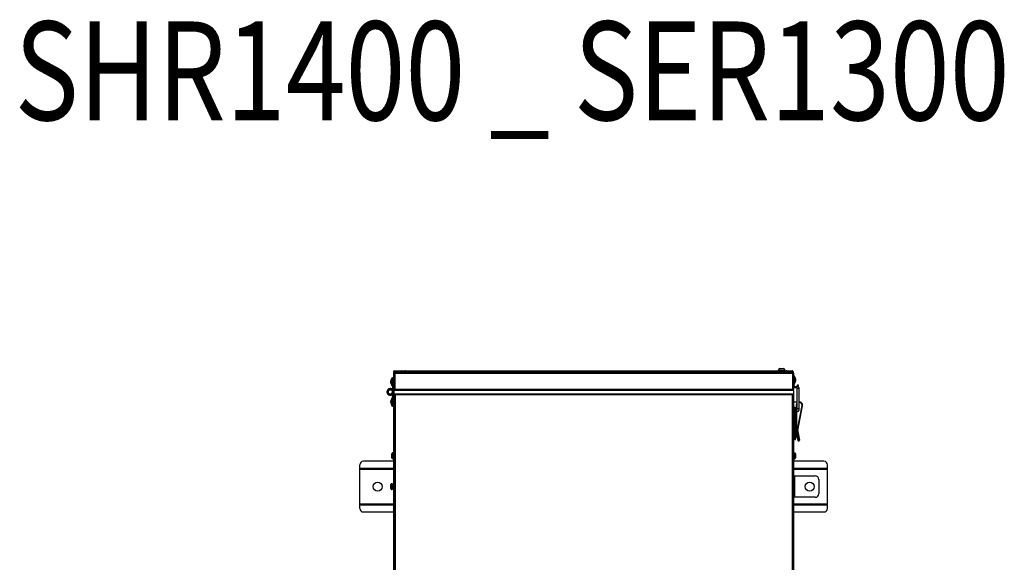
# Model space of a CAD drawing. Extents: x 7109 to 12757, y 254 to 5891.
# Drawn here: x 9708 to 11083, y 5133 to 5891 of the extents above; entities that cross this region are included whole.
import ezdxf

# ---------------------------------------------------------------- set-up
doc = ezdxf.new("R2010")
doc.units = 0
doc.header["$LTSCALE"] = 10
doc.layers.get('0').update_dxf_attribs({"linetype": 'CONTINUOUS'})
doc.styles.get("Standard").update_dxf_attribs({"font": 'txt', "width": 0.8})

msp = doc.modelspace()

# ---------------------------------------------------------------- linework, layer by layer
at = {"color": 7, "linetype": 'CONTINUOUS'}
for p, q in [((10769.7, 5403.9), (10774.9, 5403.9)), ((10227.9, 5390.6), (10227.9, 5385.4)), ((10228.2, 5390.8), (10228.2, 5385.4)), ((10228.3, 5390.8), (10228.2, 5390.8)), ((10228.3, 5390.8), (10228.3, 5385.4)), ((10228.8, 5389.9), (10228.8, 5391.4)), ((10228.8, 5391.4), (10230.3, 5391.4)), ((10228.8, 5389.9), (10228.8, 5371.4)), ((10228.8, 5389.9), (10230.3, 5389.9)), ((10230.3, 5399.5), (10230.3, 5374.7)), ((10230.8, 5397.3), (10230.8, 5374.7)), ((10230.8, 5397.3), (10231.8, 5397.3)), ((10231.3, 5399.7), (10231.3, 5399.5)), ((10231.5, 5399.7), (10231.3, 5399.7)), ((10231.3, 5399.5), (10231.3, 5398.2)), ((10231.5, 5400.3), (10231.5, 5400.7)), ((10231.5, 5400.7), (10240.3, 5400.7)), ((10231.5, 5400.1), (10231.5, 5400.3)), ((10231.5, 5399.7), (10231.5, 5400.1)), ((10231.5, 5399.5), (10231.5, 5399.7)), ((10231.5, 5399.5), (10231.5, 5398.5)), ((10231.5, 5399.5), (10239, 5399.5)), ((10231.8, 5397.3), (10231.8, 5374.7)), ((10232, 5398.5), (10232, 5397.5)), ((10787.6, 5398.5), (10232, 5398.5)), ((10232, 5397.5), (10232, 5397.3)), ((10232, 5397.3), (10232, 5374.7)), ((10787.6, 5397.3), (10232, 5397.3)), ((10238.9, 5398.5), (10238.9, 5398.8)), ((10238.9, 5398.8), (10248.1, 5398.8)), ((10240.9, 5400.8), (10246.1, 5400.8)), ((10246.8, 5400.7), (10772.9, 5400.7)), ((10248, 5399.5), (10771.6, 5399.5)), ((10248.1, 5398.5), (10248.1, 5398.8)), ((10698.3, 5400.7), (10698.3, 5400.9)), ((10698.3, 5400.9), (10763.3, 5400.9)), ((10703.8, 5400.9), (10703.8, 5401)), ((10703.8, 5400.9), (10703.8, 5401)), ((10703.8, 5401), (10704.8, 5401)), ((10703.9, 5400.9), (10703.9, 5401)), ((10704, 5400.9), (10704, 5401)), ((10704.3, 5400.9), (10704.3, 5401)), ((10704.5, 5400.9), (10704.5, 5401)), ((10704.5, 5400.9), (10704.5, 5401)), ((10704.8, 5400.9), (10704.8, 5401)), ((10704.8, 5400.9), (10704.8, 5401)), ((10704.8, 5400.9), (10704.8, 5401)), ((10705, 5400.9), (10705, 5401)), ((10705, 5401), (10711.2, 5401)), ((10705.1, 5400.9), (10705.1, 5401)), ((10705.1, 5400.9), (10705.1, 5401)), ((10705.3, 5400.9), (10705.3, 5401)), ((10705.7, 5400.9), (10705.7, 5401)), ((10706, 5400.9), (10706, 5401)), ((10706.2, 5400.9), (10706.2, 5401)), ((10706.3, 5400.9), (10706.3, 5401)), ((10706.4, 5400.9), (10706.4, 5401)), ((10706.5, 5400.9), (10706.5, 5401)), ((10706.5, 5400.9), (10706.5, 5401)), ((10706.6, 5400.9), (10706.6, 5401)), ((10706.7, 5400.9), (10706.7, 5401)), ((10706.9, 5400.9), (10706.9, 5401)), ((10707.4, 5400.9), (10707.4, 5401)), ((10707.5, 5400.9), (10707.5, 5401)), ((10707.6, 5400.9), (10707.6, 5401)), ((10707.9, 5400.9), (10707.9, 5401)), ((10708.1, 5400.9), (10708.1, 5401)), ((10708.3, 5400.9), (10708.3, 5401)), ((10708.3, 5400.9), (10708.3, 5401)), ((10708.3, 5400.9), (10708.3, 5401)), ((10708.5, 5400.9), (10708.5, 5401)), ((10708.8, 5400.9), (10708.8, 5401)), ((10709.1, 5400.9), (10709.1, 5401)), ((10709.3, 5400.9), (10709.3, 5401)), ((10709.4, 5400.9), (10709.4, 5401)), ((10709.4, 5400.9), (10709.4, 5401)), ((10709.5, 5400.9), (10709.5, 5401)), ((10709.6, 5400.9), (10709.6, 5401)), ((10709.6, 5400.9), (10709.6, 5401)), ((10709.9, 5400.9), (10709.9, 5401)), ((10709.9, 5400.9), (10709.9, 5401)), ((10710, 5400.9), (10710, 5401)), ((10710.3, 5400.9), (10710.3, 5401)), ((10710.5, 5400.9), (10710.5, 5401)), ((10710.6, 5400.9), (10710.6, 5401)), ((10710.7, 5400.9), (10710.7, 5401)), ((10711, 5400.9), (10711, 5401)), ((10711.2, 5400.9), (10711.2, 5401)), ((10711.2, 5401), (10715, 5401)), ((10711.4, 5400.9), (10711.4, 5401)), ((10711.6, 5400.9), (10711.6, 5401)), ((10711.7, 5400.9), (10711.7, 5401)), ((10711.9, 5400.9), (10711.9, 5401)), ((10711.9, 5400.9), (10711.9, 5401)), ((10712.2, 5400.9), (10712.2, 5401)), ((10712.3, 5400.9), (10712.3, 5401)), ((10712.7, 5400.9), (10712.7, 5401)), ((10713.2, 5400.9), (10713.2, 5401)), ((10713.3, 5400.9), (10713.3, 5401)), ((10713.4, 5400.9), (10713.4, 5401)), ((10713.5, 5400.9), (10713.5, 5401)), ((10713.6, 5400.9), (10713.6, 5401)), ((10713.6, 5400.9), (10713.6, 5401)), ((10713.8, 5400.9), (10713.8, 5401)), ((10714.1, 5400.9), (10714.1, 5401)), ((10714.2, 5400.9), (10714.2, 5401)), ((10714.4, 5400.9), (10714.4, 5401)), ((10714.5, 5400.9), (10714.5, 5401)), ((10714.5, 5400.9), (10714.5, 5401)), ((10714.6, 5400.9), (10714.6, 5401)), ((10714.7, 5400.9), (10714.7, 5401)), ((10714.8, 5400.9), (10714.8, 5401)), ((10715, 5400.9), (10715, 5401)), ((10715.2, 5400.9), (10715.2, 5401)), ((10715.2, 5400.9), (10715.2, 5401)), ((10715.2, 5400.9), (10715.2, 5401)), ((10715.2, 5400.9), (10715.2, 5401)), ((10715.2, 5401), (10724.8, 5401)), ((10715.3, 5400.9), (10715.3, 5401)), ((10715.4, 5400.9), (10715.4, 5401)), ((10715.6, 5400.9), (10715.6, 5401)), ((10716, 5400.9), (10716, 5401)), ((10716.4, 5400.9), (10716.4, 5401)), ((10716.6, 5400.9), (10716.6, 5401)), ((10716.6, 5400.9), (10716.6, 5401)), ((10716.6, 5400.9), (10716.6, 5401)), ((10716.9, 5400.9), (10716.9, 5401)), ((10717, 5400.9), (10717, 5401)), ((10717.1, 5400.9), (10717.1, 5401)), ((10717.3, 5400.9), (10717.3, 5401)), ((10717.4, 5400.9), (10717.4, 5401)), ((10717.5, 5400.9), (10717.5, 5401)), ((10717.6, 5400.9), (10717.6, 5401)), ((10717.7, 5400.9), (10717.7, 5401)), ((10718.2, 5400.9), (10718.2, 5401)), ((10718.6, 5400.9), (10718.6, 5401)), ((10718.8, 5400.9), (10718.8, 5401)), ((10719, 5400.9), (10719, 5401)), ((10719.2, 5400.9), (10719.2, 5401)), ((10719.3, 5400.9), (10719.3, 5401)), ((10719.3, 5400.9), (10719.3, 5401)), ((10719.5, 5400.9), (10719.5, 5401)), ((10719.5, 5400.9), (10719.5, 5401)), ((10719.6, 5400.9), (10719.6, 5401)), ((10719.8, 5400.9), (10719.8, 5401)), ((10720.1, 5400.9), (10720.1, 5401)), ((10720.8, 5400.9), (10720.8, 5401)), ((10720.9, 5400.9), (10720.9, 5401)), ((10721, 5400.9), (10721, 5401)), ((10721, 5400.9), (10721, 5401)), ((10721.7, 5400.9), (10721.7, 5401)), ((10721.9, 5400.9), (10721.9, 5401)), ((10722, 5400.9), (10722, 5401)), ((10722.8, 5400.9), (10722.8, 5401)), ((10723.7, 5400.9), (10723.7, 5401)), ((10724.4, 5400.9), (10724.4, 5401)), ((10724.6, 5400.9), (10724.6, 5401)), ((10724.8, 5400.9), (10724.8, 5401)), ((10724.8, 5400.9), (10724.8, 5401)), ((10724.8, 5401), (10745.2, 5401)), ((10724.9, 5400.9), (10724.9, 5401)), ((10725.2, 5400.9), (10725.2, 5401)), ((10726.2, 5400.9), (10726.2, 5401)), ((10727.1, 5400.9), (10727.1, 5401)), ((10727.5, 5400.9), (10727.5, 5401)), ((10727.6, 5400.9), (10727.6, 5401)), ((10727.6, 5400.9), (10727.6, 5401)), ((10727.7, 5400.9), (10727.7, 5401)), ((10727.8, 5400.9), (10727.8, 5401)), ((10727.9, 5400.9), (10727.9, 5401)), ((10728.7, 5400.9), (10728.7, 5401)), ((10728.8, 5400.9), (10728.8, 5401)), ((10728.9, 5400.9), (10728.9, 5401)), ((10728.9, 5400.9), (10728.9, 5401)), ((10729, 5400.9), (10729, 5401)), ((10729.1, 5400.9), (10729.1, 5401)), ((10731.4, 5400.9), (10731.4, 5401)), ((10731.5, 5400.9), (10731.5, 5401)), ((10731.5, 5400.9), (10731.5, 5401)), ((10731.5, 5400.9), (10731.5, 5401)), ((10731.7, 5400.9), (10731.7, 5401)), ((10731.7, 5400.9), (10731.7, 5401)), ((10732.5, 5400.9), (10732.5, 5401)), ((10732.6, 5400.9), (10732.6, 5401)), ((10732.9, 5400.9), (10732.9, 5401)), ((10733.3, 5400.9), (10733.3, 5401)), ((10733.4, 5400.9), (10733.4, 5401)), ((10734.1, 5400.9), (10734.1, 5401)), ((10734.3, 5400.9), (10734.3, 5401)), ((10734.4, 5400.9), (10734.4, 5401)), ((10735.3, 5400.9), (10735.3, 5401)), ((10736.2, 5400.9), (10736.2, 5401)), ((10737.1, 5400.9), (10737.1, 5401)), ((10737.2, 5400.9), (10737.2, 5401)), ((10737.2, 5400.9), (10737.2, 5401)), ((10737.2, 5400.9), (10737.2, 5401)), ((10737.2, 5400.9), (10737.2, 5401)), ((10737.3, 5400.9), (10737.3, 5401)), ((10737.7, 5400.9), (10737.7, 5401)), ((10738.4, 5400.9), (10738.4, 5401)), ((10739.3, 5400.9), (10739.3, 5401)), ((10739.7, 5400.9), (10739.7, 5401)), ((10739.9, 5400.9), (10739.9, 5401)), ((10740.6, 5400.9), (10740.6, 5401)), ((10740.7, 5400.9), (10740.7, 5401)), ((10740.7, 5400.9), (10740.7, 5401)), ((10740.8, 5400.9), (10740.8, 5401)), ((10741.5, 5400.9), (10741.5, 5401)), ((10741.7, 5400.9), (10741.7, 5401)), ((10741.9, 5400.9), (10741.9, 5401)), ((10741.9, 5400.9), (10741.9, 5401)), ((10742, 5400.9), (10742, 5401)), ((10742, 5400.9), (10742, 5401)), ((10742.2, 5400.9), (10742.2, 5401)), ((10742.4, 5400.9), (10742.4, 5401)), ((10742.6, 5400.9), (10742.6, 5401)), ((10742.7, 5400.9), (10742.7, 5401)), ((10742.8, 5400.9), (10742.8, 5401)), ((10742.8, 5400.9), (10742.8, 5401)), ((10742.9, 5400.9), (10742.9, 5401)), ((10743, 5400.9), (10743, 5401)), ((10743.2, 5400.9), (10743.2, 5401)), ((10743.6, 5400.9), (10743.6, 5401)), ((10743.8, 5400.9), (10743.8, 5401)), ((10743.8, 5400.9), (10743.8, 5401)), ((10744.2, 5400.9), (10744.2, 5401)), ((10744.4, 5400.9), (10744.4, 5401)), ((10744.6, 5400.9), (10744.6, 5401)), ((10744.8, 5400.9), (10744.8, 5401)), ((10745, 5400.9), (10745, 5401)), ((10745.2, 5400.9), (10745.2, 5401)), ((10745.2, 5400.9), (10745.2, 5401)), ((10745.2, 5400.9), (10745.2, 5401)), ((10745.2, 5401), (10747.8, 5401)), ((10745.3, 5400.9), (10745.3, 5401)), ((10745.3, 5400.9), (10745.3, 5401)), ((10745.4, 5400.9), (10745.4, 5401)), ((10745.6, 5400.9), (10745.6, 5401)), ((10745.6, 5400.9), (10745.6, 5401)), ((10745.9, 5400.9), (10745.9, 5401)), ((10745.9, 5400.9), (10745.9, 5401)), ((10746.1, 5400.9), (10746.1, 5401)), ((10746.2, 5400.9), (10746.2, 5401)), ((10746.4, 5400.9), (10746.4, 5401)), ((10746.5, 5400.9), (10746.5, 5401)), ((10746.5, 5400.9), (10746.5, 5401)), ((10746.5, 5400.9), (10746.5, 5401)), ((10746.5, 5400.9), (10746.5, 5401)), ((10746.7, 5400.9), (10746.7, 5401)), ((10747, 5400.9), (10747, 5401)), ((10747.2, 5400.9), (10747.2, 5401)), ((10747.4, 5400.9), (10747.4, 5401)), ((10747.5, 5400.9), (10747.5, 5401)), ((10747.6, 5400.9), (10747.6, 5401)), ((10747.8, 5400.9), (10747.8, 5401)), ((10747.8, 5401), (10757.4, 5401)), ((10747.9, 5400.9), (10747.9, 5401)), ((10748, 5400.9), (10748, 5401)), ((10748.3, 5400.9), (10748.3, 5401)), ((10748.5, 5400.9), (10748.5, 5401)), ((10748.7, 5400.9), (10748.7, 5401)), ((10748.8, 5400.9), (10748.8, 5401)), ((10748.8, 5400.9), (10748.8, 5401)), ((10748.9, 5400.9), (10748.9, 5401)), ((10749.1, 5400.9), (10749.1, 5401)), ((10749.3, 5400.9), (10749.3, 5401)), ((10749.5, 5400.9), (10749.5, 5401)), ((10749.5, 5400.9), (10749.5, 5401)), ((10749.7, 5400.9), (10749.7, 5401)), ((10749.8, 5400.9), (10749.8, 5401)), ((10750, 5400.9), (10750, 5401)), ((10750.4, 5400.9), (10750.4, 5401)), ((10750.8, 5400.9), (10750.8, 5401)), ((10751, 5400.9), (10751, 5401)), ((10751, 5400.9), (10751, 5401)), ((10751.1, 5400.9), (10751.1, 5401)), ((10751.3, 5400.9), (10751.3, 5401)), ((10751.4, 5400.9), (10751.4, 5401)), ((10751.4, 5400.9), (10751.4, 5401)), ((10751.7, 5400.9), (10751.7, 5401)), ((10751.9, 5400.9), (10751.9, 5401)), ((10751.9, 5400.9), (10751.9, 5401)), ((10752, 5400.9), (10752, 5401)), ((10752.1, 5400.9), (10752.1, 5401)), ((10752.3, 5400.9), (10752.3, 5401)), ((10752.7, 5400.9), (10752.7, 5401)), ((10752.9, 5400.9), (10752.9, 5401)), ((10753.1, 5400.9), (10753.1, 5401)), ((10753.3, 5400.9), (10753.3, 5401)), ((10753.4, 5400.9), (10753.4, 5401)), ((10753.6, 5400.9), (10753.6, 5401)), ((10753.7, 5400.9), (10753.7, 5401)), ((10753.8, 5400.9), (10753.8, 5401)), ((10754, 5400.9), (10754, 5401)), ((10754.1, 5400.9), (10754.1, 5401)), ((10754.3, 5400.9), (10754.3, 5401)), ((10754.3, 5400.9), (10754.3, 5401)), ((10754.5, 5400.9), (10754.5, 5401)), ((10754.6, 5400.9), (10754.6, 5401)), ((10754.8, 5400.9), (10754.8, 5401)), ((10754.9, 5400.9), (10754.9, 5401)), ((10754.9, 5400.9), (10754.9, 5401)), ((10755.1, 5400.9), (10755.1, 5401)), ((10755.3, 5400.9), (10755.3, 5401)), ((10756.7, 5400.9), (10756.7, 5401)), ((10757.1, 5400.9), (10757.1, 5401)), ((10757.4, 5400.9), (10757.4, 5401)), ((10763.3, 5400.7), (10763.3, 5400.9)), ((10767.7, 5400.7), (10767.7, 5401.9)), ((10767.7, 5401.9), (10776.9, 5401.9)), ((10771.5, 5398.5), (10771.5, 5398.8)), ((10771.5, 5398.8), (10780.7, 5398.8)), ((10773.5, 5400.8), (10778.7, 5400.8)), ((10776.9, 5400.8), (10776.9, 5401.9)), ((10779.4, 5400.7), (10787.1, 5400.7)), ((10780.6, 5399.5), (10787.1, 5399.5)), ((10780.7, 5398.5), (10780.7, 5398.8)), ((10787.1, 5400.3), (10787.1, 5400.7)), ((10787.1, 5400.1), (10787.1, 5400.3)), ((10787.1, 5399.7), (10787.1, 5400.1)), ((10787.1, 5399.5), (10787.1, 5399.7)), ((10787.3, 5399.7), (10787.1, 5399.7)), ((10787.1, 5399.5), (10787.1, 5398.5)), ((10787.3, 5399.7), (10787.3, 5399.5)), ((10787.3, 5399.5), (10787.3, 5398.5)), ((10787.6, 5398.5), (10787.6, 5397.5)), ((10787.6, 5397.5), (10787.6, 5397.3)), ((10787.6, 5397.3), (10787.6, 5374.7)), ((10787.8, 5397.3), (10787.8, 5374.7)), ((10788.8, 5397.3), (10787.8, 5397.3)), ((10788.3, 5399.5), (10788.3, 5398.3)), ((10789.5, 5397.4), (10788.8, 5397.4)), ((10788.8, 5397.3), (10788.8, 5374.7)), ((10789.5, 5394), (10788.8, 5394)), ((10789.5, 5392.6), (10788.8, 5392.6)), ((10789.5, 5394), (10789.5, 5397.4)), ((10789.5, 5394), (10789.5, 5392.6)), ((10789.5, 5392.6), (10789.5, 5381.1)), ((10789.9, 5388), (10789.9, 5393.4)), ((10789.9, 5393.4), (10790, 5393.4)), ((10790, 5388), (10790, 5393.4)), ((10790, 5393.4), (10790, 5393.4)), ((10790.4, 5388), (10790.4, 5393.2)), ((10790.4, 5393.2), (10790.4, 5393.2)), ((10790.9, 5391.3), (10790.9, 5384.7)), ((10790.9, 5391.3), (10790.9, 5391.3)), ((10226.6, 5386.4), (10226.6, 5386.2)), ((10226.8, 5386.4), (10226.6, 5386.4)), ((10226.6, 5386.3), (10226.6, 5386.2)), ((10226.6, 5386.3), (10226.6, 5386.3)), ((10226.6, 5386.3), (10226.6, 5386.3)), ((10226.7, 5386.2), (10226.6, 5386.2)), ((10226.6, 5384.5), (10226.6, 5384.3)), ((10226.7, 5384.5), (10226.6, 5384.5)), ((10226.8, 5384.3), (10226.6, 5384.3)), ((10227.3, 5388.7), (10227.3, 5388.7)), ((10227.3, 5382), (10227.3, 5388.7)), ((10227.9, 5385.4), (10227.9, 5380.1)), ((10228.2, 5385.4), (10228.2, 5379.9)), ((10228.3, 5379.9), (10228.2, 5379.9)), ((10228.3, 5385.4), (10228.3, 5379.9)), ((10228.3, 5379.9), (10228.3, 5379.9)), ((10788.8, 5381.1), (10789.5, 5381.1)), ((10789.9, 5382.5), (10789.9, 5388)), ((10789.9, 5382.5), (10790, 5382.5)), ((10790, 5382.5), (10790, 5388)), ((10790.4, 5382.7), (10790.4, 5388)), ((10790.4, 5382.7), (10790.4, 5382.7)), ((10790.9, 5384.7), (10790.9, 5384.6)), ((10790.9, 5384.7), (10790.9, 5384.6)), ((10791.5, 5389), (10791.6, 5389)), ((10791.5, 5388.8), (10791.6, 5388.8)), ((10791.5, 5387.1), (10791.6, 5387.1)), ((10791.5, 5386.9), (10791.6, 5386.9)), ((10791.6, 5388.8), (10791.6, 5389)), ((10791.6, 5388.8), (10791.6, 5389)), ((10791.7, 5388.8), (10791.6, 5388.8)), ((10791.7, 5388.8), (10791.6, 5388.8)), ((10791.6, 5388.8), (10791.6, 5388.8)), ((10791.6, 5388.8), (10791.6, 5388.8)), ((10791.6, 5388.5), (10791.6, 5388.5)), ((10791.6, 5388.5), (10791.6, 5388.5)), ((10791.6, 5387), (10791.6, 5387.1)), ((10791.6, 5387.1), (10791.7, 5387.1)), ((10791.6, 5387.1), (10791.6, 5387.1)), ((10791.6, 5386.9), (10791.6, 5387.1)), ((10791.6, 5387), (10791.6, 5387)), ((10793.3, 5377.5), (10793.3, 5376)), ((10793.3, 5377.5), (10793.3, 5376)), ((10794.4, 5380.1), (10795.6, 5380.1)), ((10794.6, 5381.1), (10795.8, 5381.1)), ((10796.4, 5377.5), (10796.4, 5376)), ((10221.1, 5371.5), (10221.2, 5371.5)), ((10228.7, 5374.8), (10227.7, 5373.7)), ((10227.9, 5362.6), (10227.9, 5357.4)), ((10228.3, 5362.8), (10228.3, 5357.4)), ((10228.4, 5362.8), (10228.3, 5362.8)), ((10228.4, 5362.8), (10228.4, 5357.4)), ((10228.7, 5367.9), (10228.7, 5367.9)), ((10230.3, 5371.4), (10228.8, 5371.4)), ((10228.8, 5367.9), (10228.8, 5368)), ((10228.8, 5366.4), (10228.8, 5367.9)), ((10230.3, 5367.9), (10228.8, 5367.9)), ((10228.8, 5364.9), (10228.8, 5366.4)), ((10228.8, 5366.4), (10230.3, 5366.4)), ((10228.8, 5364.9), (10228.8, 5352.9)), ((10228.8, 5364.9), (10230.3, 5364.9)), ((10230, 5369.9), (10230.3, 5369.9)), ((10230.3, 5374.7), (10230.3, 5374.3)), ((10230.8, 5374.7), (10230.3, 5374.7)), ((10230.3, 5374.3), (10230.3, 5369.3)), ((10230.8, 5374.3), (10230.3, 5374.3)), ((10230.3, 5369.3), (10230.3, 4228.7)), ((10230.8, 5369.3), (10230.3, 5369.3)), ((10231.8, 5374.7), (10230.8, 5374.7)), ((10230.8, 5373.5), (10230.8, 5367.1)), ((10788.8, 5373.5), (10230.8, 5373.5)), ((10788.8, 5367.1), (10230.8, 5367.1)), ((10231.3, 5367.1), (10231.3, 4231)), ((10231.3, 5367.1), (10231.3, 4231)), ((10788, 5368.3), (10231.7, 5368.3)), ((10231.8, 5374.7), (10232, 5374.7)), ((10787.6, 5374.7), (10232, 5374.7)), ((10232, 5373.5), (10232, 5374.5)), ((10232.5, 5369.2), (10232.5, 5368.5)), ((10232.5, 5368.5), (10232.5, 5368.3)), ((10232.5, 5368.3), (10232.5, 4229.8)), ((10787.1, 5369.2), (10787.1, 5368.5)), ((10787.1, 5368.5), (10787.1, 5368.3)), ((10787.1, 5368.3), (10787.1, 4229.8)), ((10787.6, 5374.7), (10787.8, 5374.7)), ((10787.6, 5373.5), (10787.6, 5374.5)), ((10787.8, 5374.7), (10788.8, 5374.7)), ((10788.3, 5373.6), (10788.3, 5373.5)), ((10788.3, 5367.1), (10788.3, 4231)), ((10788.3, 4231), (10788.3, 5367.1)), ((10788.8, 5373.5), (10788.8, 5367.1)), ((10788.8, 5369.4), (10789.3, 5369.4)), ((10789.3, 4228.8), (10789.3, 5369.4)), ((10793.3, 5376), (10793.3, 5347.3)), ((10796.4, 5376), (10796.4, 5347.3)), ((10226.7, 5358.4), (10226.6, 5358.2)), ((10226.6, 5358.3), (10226.6, 5358.2)), ((10226.6, 5358.3), (10226.6, 5358.3)), ((10226.7, 5358.3), (10226.6, 5358.3)), ((10226.7, 5358.2), (10226.6, 5358.2)), ((10226.6, 5356.5), (10226.7, 5356.3)), ((10226.7, 5356.5), (10226.6, 5356.5)), ((10226.8, 5358.4), (10226.7, 5358.4)), ((10226.8, 5356.3), (10226.7, 5356.3)), ((10227.3, 5360.7), (10227.3, 5360.7)), ((10227.3, 5354), (10227.3, 5360.7)), ((10227.9, 5357.4), (10227.9, 5352.1)), ((10228.3, 5357.4), (10228.3, 5351.9)), ((10228.4, 5351.9), (10228.3, 5351.9)), ((10228.4, 5357.4), (10228.4, 5351.9)), ((10228.4, 5351.9), (10228.4, 5351.9)), ((10228.8, 5351.4), (10228.8, 5352.9)), ((10228.8, 5352.9), (10230.3, 5352.9)), ((10228.8, 5351.4), (10230.3, 5351.4)), ((10789.3, 5357.3), (10793.3, 5357.3)), ((10790.5, 5349.8), (10790.5, 5305.3)), ((10790.5, 5349.8), (10792.6, 5349.8)), ((10790.9, 5344.6), (10790.9, 5349.8)), ((10791.1, 5344.6), (10791.1, 5349.8)), ((10791.4, 5344.6), (10791.4, 5349.8)), ((10792.6, 5353.3), (10792.6, 5352.9)), ((10792.6, 5352.9), (10792.6, 5317.3)), ((10793.1, 5352.9), (10792.6, 5352.9)), ((10793.1, 5353.3), (10793.1, 5352.9)), ((10793.1, 5352.9), (10793.1, 5317.3)), ((10794.6, 5318.7), (10800.9, 5352.2)), ((10794.8, 5317.3), (10801.3, 5352.1)), ((10796.4, 5357.3), (10797, 5357.3)), ((10800.9, 5352.2), (10801.3, 5352.1)), ((10790.9, 5339.1), (10790.9, 5344.6)), ((10790.9, 5339.1), (10791.1, 5339.1)), ((10791.1, 5339.1), (10791.1, 5344.6)), ((10791.4, 5339.3), (10791.4, 5344.6)), ((10792, 5347.9), (10792, 5341.2)), ((10792, 5341.2), (10792, 5341.2)), ((10792.3, 5343), (10792.3, 5343)), ((10792.3, 5343), (10792.3, 5343)), ((10792.5, 5345.6), (10792.6, 5345.6)), ((10792.5, 5343.5), (10792.6, 5343.5)), ((10792.6, 5345.4), (10792.6, 5345.4)), ((10792.6, 5343.7), (10792.6, 5343.7)), ((10793.3, 5347.3), (10793.3, 5345.6)), ((10796.4, 5347.3), (10796.4, 5345.6)), ((10790.5, 5313.1), (10789.3, 5313.1)), ((10790.9, 5315.7), (10790.9, 5315.7)), ((10790.9, 5310.3), (10790.9, 5315.7)), ((10790.9, 5315.7), (10791.1, 5315.7)), ((10790.9, 5304.8), (10790.9, 5310.3)), ((10791.1, 5310.3), (10791.1, 5315.7)), ((10791.1, 5304.8), (10791.1, 5310.3)), ((10791.4, 5310.3), (10791.4, 5315.5)), ((10791.4, 5305), (10791.4, 5310.3)), ((10792, 5313.6), (10792, 5306.9)), ((10792.3, 5308.7), (10792.3, 5308.7)), ((10792.3, 5308.7), (10792.3, 5308.7)), ((10792.5, 5311.3), (10792.7, 5311.3)), ((10792.5, 5309.2), (10792.7, 5309.2)), ((10792.6, 5317.3), (10793.7, 5310.9)), ((10792.6, 5317.3), (10793.1, 5317.3)), ((10792.6, 5317.3), (10792.8, 5317.3)), ((10792.6, 5311.1), (10792.7, 5311.1)), ((10792.6, 5309.4), (10792.7, 5309.4)), ((10792.7, 5311.1), (10792.7, 5311.3)), ((10792.7, 5309.3), (10792.7, 5309.4)), ((10792.7, 5309.2), (10792.7, 5309.4)), ((10792.7, 5309.3), (10792.7, 5309.3)), ((10792.7, 5309.3), (10792.7, 5309.3)), ((10793, 5317.3), (10793, 5317.3)), ((10793, 5317.3), (10793.1, 5317.3)), ((10793.1, 5317.3), (10794.2, 5311)), ((10793.7, 5310.9), (10795, 5303.4)), ((10793.7, 5310.9), (10795, 5303.4)), ((10794.2, 5311), (10795.4, 5311.2)), ((10794.2, 5311), (10795.6, 5302.9)), ((10794.6, 5318.7), (10797.2, 5303.7)), ((10796.8, 5303.1), (10795.4, 5311.2)), ((10795.9, 5311.3), (10797.2, 5303.7)), ((10789.3, 5305.4), (10790.5, 5305.4)), ((10790.5, 5305.4), (10790.5, 5305.3)), ((10790.5, 5305.3), (10790.5, 5305.3)), ((10790.5, 5305.3), (10790.5, 5305.3)), ((10790.5, 5305.3), (10790.5, 5305.3)), ((10790.5, 5305.3), (10790.5, 5305.3)), ((10790.9, 5304.8), (10791.1, 5304.8)), ((10792, 5306.9), (10792, 5306.9)), ((10795, 5303.4), (10795, 5303.3)), ((10795, 5303.4), (10795, 5303.4)), ((10795, 5303.4), (10795, 5303.3)), ((10795, 5303.4), (10795, 5303.4)), ((10795, 5303.3), (10795, 5303.3)), ((10795, 5303.3), (10795, 5303.3)), ((10795.6, 5302.9), (10796.8, 5303.1)), ((10227.8, 5284.8), (10227.8, 5284.8)), ((10227.8, 5284.8), (10227.8, 5284.8)), ((10227.8, 5284.8), (10227.8, 5284.8)), ((10227.8, 5279.3), (10227.8, 5284.8)), ((10227.8, 5284.8), (10227.8, 5284.8)), ((10229.1, 5283.6), (10229.1, 5286.1)), ((10230.3, 5286.1), (10229.1, 5286.1)), ((10229.1, 5282.1), (10229.1, 5283.6)), ((10229.1, 5280.5), (10229.1, 5282.1)), ((10229.1, 5278.1), (10229.1, 5280.5)), ((10789.3, 5286.1), (10790.5, 5286.1)), ((10789.3, 5286), (10790.5, 5286)), ((10790.5, 5286.1), (10790.5, 5286)), ((10790.5, 5286), (10790.5, 5283.6)), ((10790.5, 5283.6), (10790.5, 5282)), ((10790.5, 5282), (10790.5, 5280.5)), ((10790.5, 5280.5), (10790.5, 5278)), ((10791.8, 5284.8), (10791.8, 5279.3)), ((10183.2, 5208.6), (10183.2, 5269.4)), ((10230.3, 5274.4), (10188.2, 5274.4)), ((10229.1, 5278), (10229.1, 5278.1)), ((10230.3, 5278.1), (10229.1, 5278.1)), ((10230.3, 5278), (10229.1, 5278)), ((10789.3, 5278), (10790.5, 5278)), ((10831.4, 5274.4), (10789.3, 5274.4)), ((10791.8, 5279.3), (10791.8, 5279.3)), ((10791.8, 5279.3), (10791.8, 5279.3)), ((10791.8, 5279.3), (10791.8, 5279.3)), ((10791.8, 5279.3), (10791.8, 5279.3)), ((10836.4, 5208.6), (10836.4, 5269.4)), ((10183.2, 5264.6), (10230.3, 5264.6)), ((10230.3, 5264.4), (10183.2, 5264.4)), ((10230.3, 5262.9), (10183.2, 5262.9)), ((10789.3, 5264.6), (10836.4, 5264.6)), ((10836.4, 5264.4), (10789.3, 5264.4)), ((10836.4, 5262.9), (10789.3, 5262.9)), ((10789.3, 5254.1), (10819.3, 5254.1)), ((10790.8, 5224.1), (10790.8, 5254.1)), ((10226.5, 5241.8), (10226.5, 5241.8)), ((10226.5, 5241.8), (10226.5, 5241.8)), ((10226.5, 5241.8), (10226.5, 5241.8)), ((10226.5, 5236.3), (10226.5, 5241.8)), ((10226.5, 5241.7), (10226.5, 5241.8)), ((10227.8, 5240.6), (10227.8, 5243)), ((10229, 5243), (10227.8, 5243)), ((10227.8, 5239), (10227.8, 5240.6)), ((10227.8, 5237.5), (10227.8, 5239)), ((10229, 5241.1), (10229, 5243)), ((10229, 5239), (10229, 5241.1)), ((10229, 5241.1), (10230.3, 5241.1)), ((10229, 5237), (10229, 5239)), ((10824.3, 5249.1), (10824.3, 5229.1)), ((10227.8, 5235), (10227.8, 5237.5)), ((10229, 5235), (10227.8, 5235)), ((10229, 5235), (10229, 5237)), ((10229, 5237), (10230.3, 5237)), ((10183.2, 5215.2), (10230.3, 5215.2)), ((10183.2, 5213.6), (10230.3, 5213.6)), ((10230.3, 5213.4), (10183.2, 5213.4)), ((10819.3, 5224.1), (10789.3, 5224.1)), ((10789.3, 5215.2), (10836.4, 5215.2)), ((10789.3, 5213.6), (10836.4, 5213.6)), ((10836.4, 5213.4), (10789.3, 5213.4)), ((10188.2, 5203.6), (10230.3, 5203.6)), ((10789.3, 5203.6), (10831.4, 5203.6))]:
    msp.add_line(p, q, dxfattribs=at)
for centre, radius in [((10225.7, 5371.4), 3), ((10208.2, 5239), 6.35), ((10811.4, 5239.1), 6.35)]:
    msp.add_circle(centre, radius, dxfattribs=at)
for centre, radius, start, end in [((10769.7, 5401.9), 2, 90.0002, 180.0002), ((10774.9, 5401.9), 2, 0.0002, 90.0002), ((10230.7, 5388.7), 3.42, 146.151, 180.0002), ((10228.2, 5390.3), 0.432, 90.0002, 146.151), ((10228.3, 5390.3), 0.432, 4.8711, 90.0002), ((10228.3, 5390.3), 0.432, 0.0002, 90.0002), ((10231.5, 5399.5), 1.2, 90.0002, 180.0002), ((10232, 5397.3), 1.2, 90.0002, 180.0002), ((10231.5, 5399.5), 0.2, 90.0002, 180.0002), ((10232, 5397.3), 0.2, 90.0002, 180.0002), ((10240.9, 5398.8), 2, 90.0002, 180.0002), ((10246.1, 5398.8), 2, 0.0002, 90.0002), ((10773.5, 5398.8), 2, 90.0002, 180.0002), ((10778.7, 5398.8), 2, 0.0002, 90.0002), ((10787.1, 5399.5), 1.2, 0.0002, 90.0002), ((10787.1, 5399.5), 0.2, 0.0002, 90.0002), ((10787.6, 5397.3), 1.2, 0.0002, 90.0002), ((10787.6, 5397.3), 0.2, 0.0002, 90.0002), ((10789.9, 5392.9), 0.432, 90.0002, 180.0002), ((10790, 5392.9), 0.432, 33.8494, 90.0002), ((10790, 5392.9), 0.432, 33.8494, 90.0002), ((10787.5, 5391.3), 3.42, 0.0002, 33.8494), ((10787.5, 5391.3), 3.42, 0.0002, 33.8494), ((10784.1, 5388), 7.62, 6.2053, 25.6795), ((10784.1, 5388), 7.62, 6.2053, 25.6795), ((10784.1, 5388), 7.62, 6.2053, 25.6795), ((10784.1, 5388), 7.62, 6.2053, 25.6795), ((10787.6, 5389.8), 3.58, 355.9326, 4.0669), ((10234.1, 5385.4), 7.62, 154.3209, 173.7951), ((10230.5, 5385.1), 4, 163.877, 167.5302), ((10230.5, 5385.1), 3.94, 167.5408, 168.1067), ((10230.5, 5385.6), 3.98, 192.5894, 196.13), ((10230.5, 5385.6), 3.94, 191.8935, 192.5865), ((10234.1, 5385.4), 7.62, 186.2053, 205.6795), ((10230.7, 5385.7), 4.19, 196.1774, 205.0345), ((10230.9, 5385.8), 4.43, 204.975, 207.3432), ((10230.6, 5387.2), 3.58, 175.9326, 184.0669), ((10231, 5384.9), 4.49, 152.6651, 152.8716), ((10230.6, 5383.5), 3.58, 175.9335, 184.0678), ((10230.7, 5382), 3.42, 180.0002, 213.8494), ((10228.2, 5380.4), 0.432, 213.8494, 270.0002), ((10228.3, 5380.4), 0.432, 270.0002, 0.0002), ((10228.3, 5380.4), 0.432, 270.0002, 355.1279), ((10792, 5381.1), 3.75, 211.5759, 289.8166), ((10789.9, 5383), 0.432, 180.0002, 270.0002), ((10792, 5381.1), 2.55, 180.0002, 0.0002), ((10790, 5383), 0.432, 270.0002, 326.151), ((10790, 5383), 0.432, 270.0002, 326.151), ((10787.5, 5384.6), 3.42, 326.151, 0.0002), ((10787.5, 5384.6), 3.42, 326.151, 0.0002), ((10784.1, 5388), 7.62, 334.3209, 353.7951), ((10784.1, 5388), 7.62, 334.3209, 353.7951), ((10784.1, 5388), 7.62, 334.3209, 353.7951), ((10784.1, 5388), 7.62, 334.3209, 353.7951), ((10787.2, 5387.5), 4.49, 27.1294, 27.3359), ((10787.3, 5388.4), 4.45, 332.6619, 335.0194), ((10787.6, 5386.1), 3.58, 355.9335, 4.0678), ((10787.5, 5388.3), 4.19, 334.9653, 343.8223), ((10787.7, 5387.7), 3.98, 12.5448, 16.131), ((10787.7, 5387.7), 3.98, 12.4637, 16.1315), ((10787.7, 5388.2), 4, 343.8764, 347.4034), ((10787.7, 5388.2), 4, 343.8764, 347.4034), ((10787.7, 5387.7), 3.94, 11.8943, 12.4605), ((10787.8, 5387.7), 3.94, 11.8943, 12.4605), ((10790.2, 5388.2), 1.43, 10.7712, 11.8878), ((10787.7, 5388.2), 3.94, 347.4133, 348.1058), ((10787.7, 5388.2), 3.94, 347.4133, 348.1058), ((10790.2, 5387.7), 1.46, 348.1247, 349.2136), ((10788, 5388), 3.64, 359.4375, 0.5635), ((10794.8, 5377.5), 1.55, 0.0002, 180.0002), ((10794.8, 5377.5), 1.55, 175.3849, 181.1282), ((10792, 5381.1), 3.75, 325.3996, 0.0002), ((10225.7, 5371.4), 4.6, 48.4521, 177.606), ((10225.7, 5371.4), 4.6, 177.606, 310.7059), ((10225.7, 5371.4), 4.55, 49.5828, 355.1326), ((10225.7, 5371.4), 3.05, 49.5828, 0.0002), ((10230.7, 5360.7), 3.42, 146.151, 180.0002), ((10225.7, 5371.4), 3.1, 10.1451, 49.5576), ((10228.3, 5362.3), 0.432, 90.0002, 146.151), ((10228.4, 5362.3), 0.432, 4.8725, 90.0002), ((10228.4, 5362.3), 0.432, 0.0002, 90.0002), ((10231.5, 5369.3), 1.21, 125.3746, 180.0002), ((10232, 5374.7), 1.2, 180.0002, 238.3235), ((10232, 5374.7), 0.2, 180.0002, 270.0005), ((10285.3, 5393.7), 56.6, 199.6453, 199.8372), ((10249.9, 5380.9), 18.9, 199.85, 200.2767), ((10769.8, 5380.9), 18.9, 339.7238, 340.1505), ((10734.3, 5393.7), 56.6, 340.1633, 340.3552), ((10787.6, 5374.7), 0.2, 270.0005, 0.0002), ((10787.6, 5374.7), 1.2, 301.6771, 0.0002), ((10788.1, 5369.4), 1.21, 0.0002, 54.279), ((10234.2, 5357.4), 7.62, 154.3209, 173.7951), ((10234.2, 5357.4), 7.62, 186.2053, 205.6795), ((10230.6, 5357.1), 4, 163.877, 167.5302), ((10230.5, 5357.1), 3.94, 167.5408, 168.1067), ((10230.6, 5357.6), 3.98, 192.5894, 196.13), ((10230.5, 5357.6), 3.94, 191.8935, 192.5865), ((10230.8, 5357.7), 4.19, 196.1774, 205.0345), ((10230.6, 5359.2), 3.58, 175.9326, 184.0669), ((10231, 5356.9), 4.49, 152.6651, 152.8716), ((10231, 5357.8), 4.43, 204.975, 207.3432), ((10230.6, 5355.5), 3.58, 175.9335, 184.0678), ((10230.7, 5354), 3.42, 180.0002, 213.8494), ((10228.3, 5352.4), 0.432, 213.8494, 270.0002), ((10228.4, 5352.4), 0.432, 270.0002, 0.0002), ((10228.4, 5352.4), 0.432, 270.0002, 355.1293), ((10790.9, 5349.5), 0.432, 142.5002, 175.048), ((10790.9, 5349.5), 0.432, 142.5002, 157.5002), ((10788.6, 5347.9), 3.42, 0.0002, 33.8494), ((10791.1, 5349.5), 0.432, 33.8494, 39.0417), ((10797, 5352.9), 4.4, 148.5667, 174.3952), ((10797, 5352.9), 3.9, 164.3246, 174.0157), ((10797, 5352.9), 4.4, 349.4287, 98.5056), ((10797, 5352.9), 3.9, 349.4287, 99.5993), ((10790.9, 5339.6), 0.432, 180.0002, 270.0002), ((10790.9, 5339.6), 0.432, 184.9525, 270.0002), ((10791.1, 5339.6), 0.432, 270.0002, 326.1511), ((10788.6, 5341.2), 3.42, 326.1511, 0.0002), ((10785.1, 5344.6), 7.62, 10.6924, 25.6795), ((10785.1, 5344.6), 7.62, 334.3209, 349.3081), ((10788.7, 5346.4), 3.58, 355.9335, 4.0677), ((10788.3, 5344.1), 4.46, 26.0798, 27.3376), ((10788.7, 5342.7), 3.58, 355.9327, 4.067), ((10788.7, 5344.3), 4.01, 14.6405, 16.1217), ((10788.7, 5344.8), 4.02, 343.8801, 345.3563), ((10794.8, 5345.6), 1.55, 180.0002, 0.0002), ((10790.9, 5315.2), 0.432, 90.0002, 175.048), ((10790.9, 5315.2), 0.432, 90.0002, 180.0002), ((10791.1, 5315.2), 0.432, 33.8494, 90.0002), ((10788.6, 5313.6), 3.42, 0.0002, 33.8494), ((10785.1, 5310.3), 7.62, 6.2053, 25.6795), ((10785.1, 5310.3), 7.62, 334.3209, 353.7951), ((10788.7, 5312.1), 3.58, 355.9335, 4.0677), ((10788.3, 5309.8), 4.46, 26.0798, 27.3376), ((10788.7, 5308.4), 3.58, 355.9327, 4.067), ((10788.8, 5310), 3.98, 12.5868, 16.1301), ((10788.8, 5310.5), 3.99, 343.8768, 347.6052), ((10788.8, 5310), 3.94, 11.8936, 12.5839), ((10788.8, 5310.5), 3.94, 347.6163, 348.1068), ((10790.9, 5305.3), 0.432, 180.0002, 270.0002), ((10790.9, 5305.3), 0.432, 180.0002, 270.0002), ((10791.1, 5305.3), 0.432, 270.0002, 326.1511), ((10788.6, 5306.9), 3.42, 326.1511, 0.0002), ((10795.5, 5303.4), 0.5, 189.7002, 270.8164), ((10795.5, 5303.4), 0.5, 189.7002, 279.7002), ((10796.7, 5303.6), 0.5, 279.7002, 9.7002), ((10229.1, 5284.8), 1.27, 90.0002, 180.0002), ((10790.5, 5284.8), 1.27, 67.2552, 90.0002), ((10790.5, 5284.8), 1.27, 0.0002, 90.0002), ((10188.2, 5269.4), 5, 90, 180), ((10229.1, 5279.3), 1.27, 180.0002, 270.0002), ((10229.1, 5279.3), 1.27, 247.3779, 270.0002), ((10790.5, 5279.3), 1.27, 270.0002, 0.0002), ((10831.4, 5269.4), 5, 0, 90), ((10819.3, 5249.1), 5, 0.0002, 90.0002), ((10227.8, 5241.8), 1.27, 90.0002, 180.0002), ((10227.8, 5236.3), 1.27, 180.0002, 270.0002), ((10819.3, 5229.1), 5, 270.0002, 0.0002), ((10188.2, 5208.6), 5, 180, 270), ((10831.4, 5208.6), 5, 270, 0)]:
    msp.add_arc(centre, radius, start, end, dxfattribs=at)
for points, knots in [([(10791.2, 5390.1), (10791.3, 5390), (10791.3, 5389.8), (10791.5, 5389.5), (10791.5, 5389.3), (10791.6, 5389.1), (10791.6, 5389)], [0, 0, 0, 0, 0.254497, 0.505673, 0.754002, 1, 1, 1, 1]), ([(10226.6, 5386.4), (10226.6, 5386.5), (10226.7, 5386.7), (10226.8, 5386.9), (10226.9, 5387.2), (10226.9, 5387.4), (10227, 5387.5)], [0, 0, 0, 0, 0.245998, 0.494327, 0.745503, 1, 1, 1, 1]), ([(10226.6, 5385.4), (10226.6, 5385.4), (10226.6, 5385.4), (10226.6, 5385.5), (10226.6, 5385.6), (10226.6, 5385.6), (10226.6, 5385.7), (10226.6, 5385.8), (10226.6, 5385.8), (10226.6, 5385.9), (10226.6, 5385.9)], [0, 0, 0, 0, 0.13842, 0.275504, 0.409925, 0.540407, 0.665737, 0.784784, 0.896513, 1, 1, 1, 1]), ([(10226.6, 5384.8), (10226.6, 5384.8), (10226.6, 5384.9), (10226.6, 5384.9), (10226.6, 5385), (10226.6, 5385.1), (10226.6, 5385.1), (10226.6, 5385.2), (10226.6, 5385.3), (10226.6, 5385.3), (10226.6, 5385.4)], [0, 0, 0, 0, 0.103488, 0.215217, 0.334264, 0.459595, 0.590076, 0.724496, 0.86158, 1, 1, 1, 1]), ([(10227, 5383.3), (10226.9, 5383.3), (10226.9, 5383.5), (10226.8, 5383.8), (10226.7, 5384), (10226.6, 5384.2), (10226.6, 5384.3)], [0, 0, 0, 0, 0.254497, 0.505673, 0.754002, 1, 1, 1, 1]), ([(10227, 5386.9), (10227, 5386.9), (10226.9, 5386.7), (10226.8, 5386.6), (10226.7, 5386.4), (10226.7, 5386.2), (10226.7, 5386.2)], [0, 0, 0, 0, 0.253443, 0.504429, 0.753197, 1, 1, 1, 1]), ([(10791.5, 5388.8), (10791.5, 5388.8), (10791.5, 5389), (10791.4, 5389.2), (10791.3, 5389.4), (10791.3, 5389.5), (10791.2, 5389.5)], [0, 0, 0, 0, 0.246804, 0.495572, 0.746559, 1, 1, 1, 1]), ([(10791.6, 5386.9), (10791.6, 5386.8), (10791.5, 5386.6), (10791.5, 5386.4), (10791.3, 5386.1), (10791.3, 5385.9), (10791.2, 5385.9)], [0, 0, 0, 0, 0.245998, 0.494327, 0.745503, 1, 1, 1, 1]), ([(10791.6, 5388.5), (10791.6, 5388.5), (10791.6, 5388.4), (10791.6, 5388.4), (10791.6, 5388.3), (10791.6, 5388.2), (10791.6, 5388.2), (10791.6, 5388.1), (10791.7, 5388), (10791.7, 5388)], [0, 0, 0, 0, 0.106621, 0.220115, 0.339764, 0.464755, 0.594219, 0.727234, 1, 1, 1, 1]), ([(10791.6, 5388.5), (10791.6, 5388.5), (10791.6, 5388.4), (10791.6, 5388.4), (10791.6, 5388.3), (10791.6, 5388.2), (10791.6, 5388.2), (10791.6, 5388.1), (10791.6, 5388), (10791.6, 5388), (10791.6, 5388)], [0, 0, 0, 0, 0.103488, 0.215217, 0.334265, 0.459595, 0.590076, 0.724497, 0.86158, 1, 1, 1, 1]), ([(10791.6, 5388), (10791.6, 5387.9), (10791.6, 5387.9), (10791.6, 5387.8), (10791.6, 5387.7), (10791.6, 5387.7), (10791.6, 5387.6), (10791.6, 5387.5), (10791.6, 5387.5), (10791.6, 5387.4), (10791.6, 5387.4)], [0, 0, 0, 0, 0.13842, 0.275504, 0.409925, 0.540407, 0.665737, 0.784783, 0.896512, 1, 1, 1, 1]), ([(10791.7, 5387.9), (10791.7, 5387.9), (10791.6, 5387.8), (10791.6, 5387.7), (10791.6, 5387.7), (10791.6, 5387.6), (10791.6, 5387.5), (10791.6, 5387.5), (10791.6, 5387.5), (10791.6, 5387.4)], [0, 0, 0, 0, 0.272776, 0.405795, 0.535262, 0.660254, 0.7799, 0.893388, 1, 1, 1, 1]), ([(10794.8, 5376.2), (10794.6, 5376.2), (10794.3, 5376.2), (10794, 5376.2), (10793.7, 5376.2), (10793.6, 5376.1), (10793.5, 5376.1), (10793.4, 5376.1), (10793.3, 5376.1), (10793.3, 5376.1), (10793.3, 5376.1), (10793.3, 5376), (10793.3, 5376)], [0, 0, 0, 0, 0.375668, 0.545599, 0.694893, 0.818103, 0.868462, 0.910793, 0.94481, 0.970444, 0.988183, 1, 1, 1, 1]), ([(10796.4, 5376), (10796.4, 5376), (10796.4, 5376.1), (10796.3, 5376.1), (10796.3, 5376.1), (10796.2, 5376.1), (10796.2, 5376.1), (10796.1, 5376.1), (10795.9, 5376.2), (10795.7, 5376.2), (10795.3, 5376.2), (10795, 5376.2), (10794.8, 5376.2)], [0, 0, 0, 0, 0.011816, 0.029555, 0.055188, 0.089204, 0.131535, 0.181894, 0.305103, 0.454397, 0.624328, 1, 1, 1, 1]), ([(10232.2, 5374.1), (10232.2, 5374.1), (10232.2, 5374.2), (10232.2, 5374.3), (10232.1, 5374.3)], [0, 0, 0, 0, 0.240674, 1, 1, 1, 1]), ([(10232.7, 5373.5), (10232.6, 5373.5), (10232.5, 5373.6), (10232.3, 5373.8), (10232.3, 5374), (10232.2, 5374.1)], [0, 0, 0, 0, 0.358541, 0.645826, 1, 1, 1, 1]), ([(10786.9, 5373.5), (10787, 5373.5), (10787.2, 5373.6), (10787.3, 5373.8), (10787.4, 5374), (10787.4, 5374.1)], [0, 0, 0, 0, 0.35854, 0.645825, 1, 1, 1, 1]), ([(10787.4, 5374.1), (10787.4, 5374.1), (10787.4, 5374.2), (10787.5, 5374.3), (10787.5, 5374.3)], [0, 0, 0, 0, 0.240674, 1, 1, 1, 1]), ([(10226.6, 5357.4), (10226.6, 5357.4), (10226.6, 5357.4), (10226.6, 5357.5), (10226.6, 5357.6), (10226.6, 5357.6), (10226.6, 5357.7), (10226.6, 5357.8), (10226.7, 5357.8), (10226.7, 5357.9), (10226.7, 5357.9)], [0, 0, 0, 0, 0.13842, 0.275504, 0.409925, 0.540407, 0.665737, 0.784784, 0.896513, 1, 1, 1, 1]), ([(10226.7, 5356.8), (10226.7, 5356.8), (10226.7, 5356.9), (10226.6, 5356.9), (10226.6, 5357), (10226.6, 5357.1), (10226.6, 5357.1), (10226.6, 5357.2), (10226.6, 5357.3), (10226.6, 5357.3), (10226.6, 5357.4)], [0, 0, 0, 0, 0.103488, 0.215217, 0.334264, 0.459595, 0.590076, 0.724496, 0.86158, 1, 1, 1, 1]), ([(10226.7, 5358.4), (10226.7, 5358.5), (10226.7, 5358.7), (10226.8, 5358.9), (10226.9, 5359.2), (10227, 5359.4), (10227, 5359.5)], [0, 0, 0, 0, 0.245998, 0.494327, 0.745503, 1, 1, 1, 1]), ([(10227, 5358.9), (10227, 5358.9), (10226.9, 5358.7), (10226.9, 5358.6), (10226.8, 5358.4), (10226.8, 5358.2), (10226.7, 5358.2)], [0, 0, 0, 0, 0.253443, 0.504429, 0.753197, 1, 1, 1, 1]), ([(10227, 5355.3), (10227, 5355.3), (10226.9, 5355.5), (10226.8, 5355.8), (10226.7, 5356), (10226.7, 5356.2), (10226.7, 5356.3)], [0, 0, 0, 0, 0.254497, 0.505673, 0.754002, 1, 1, 1, 1]), ([(10792.3, 5346.7), (10792.3, 5346.6), (10792.4, 5346.4), (10792.5, 5346.2), (10792.6, 5346), (10792.6, 5345.9), (10792.6, 5345.8)], [0, 0, 0, 0, 0.253884, 0.504964, 0.753556, 1, 1, 1, 1]), ([(10792.6, 5345.4), (10792.6, 5345.5), (10792.5, 5345.7), (10792.4, 5346), (10792.3, 5346.1)], [0, 0, 0, 0, 0.496084, 1, 1, 1, 1]), ([(10792.3, 5343), (10792.3, 5343), (10792.4, 5343.2), (10792.5, 5343.3), (10792.5, 5343.5), (10792.6, 5343.7), (10792.6, 5343.7)], [0, 0, 0, 0, 0.253453, 0.504442, 0.753206, 1, 1, 1, 1]), ([(10792.6, 5343.3), (10792.6, 5343.3), (10792.6, 5343.1), (10792.5, 5342.9), (10792.4, 5342.7), (10792.3, 5342.5), (10792.3, 5342.5)], [0, 0, 0, 0, 0.246444, 0.495037, 0.746116, 1, 1, 1, 1]), ([(10794.8, 5347.5), (10794.6, 5347.5), (10794.3, 5347.5), (10794, 5347.5), (10793.7, 5347.5), (10793.6, 5347.4), (10793.5, 5347.4), (10793.4, 5347.4), (10793.3, 5347.4), (10793.3, 5347.4), (10793.3, 5347.4), (10793.3, 5347.3), (10793.3, 5347.3)], [0, 0, 0, 0, 0.375668, 0.545599, 0.694893, 0.818103, 0.868462, 0.910793, 0.94481, 0.970444, 0.988183, 1, 1, 1, 1]), ([(10796.4, 5347.3), (10796.4, 5347.3), (10796.4, 5347.4), (10796.3, 5347.4), (10796.3, 5347.4), (10796.2, 5347.4), (10796.2, 5347.4), (10796.1, 5347.4), (10795.9, 5347.5), (10795.7, 5347.5), (10795.3, 5347.5), (10795, 5347.5), (10794.8, 5347.5)], [0, 0, 0, 0, 0.011816, 0.029555, 0.055188, 0.089204, 0.131535, 0.181894, 0.305103, 0.454397, 0.624328, 1, 1, 1, 1]), ([(10792.3, 5312.4), (10792.3, 5312.3), (10792.4, 5312.1), (10792.5, 5311.8), (10792.6, 5311.6), (10792.6, 5311.4), (10792.7, 5311.3)], [0, 0, 0, 0, 0.254497, 0.505673, 0.754002, 1, 1, 1, 1]), ([(10792.6, 5311.1), (10792.6, 5311.2), (10792.5, 5311.4), (10792.4, 5311.7), (10792.3, 5311.8)], [0, 0, 0, 0, 0.496084, 1, 1, 1, 1]), ([(10792.3, 5308.7), (10792.3, 5308.7), (10792.4, 5308.9), (10792.5, 5309), (10792.5, 5309.2), (10792.6, 5309.4), (10792.6, 5309.4)], [0, 0, 0, 0, 0.253453, 0.504442, 0.753206, 1, 1, 1, 1]), ([(10792.7, 5309.2), (10792.6, 5309.1), (10792.6, 5308.9), (10792.5, 5308.7), (10792.4, 5308.4), (10792.3, 5308.2), (10792.3, 5308.2)], [0, 0, 0, 0, 0.245998, 0.494327, 0.745503, 1, 1, 1, 1]), ([(10792.7, 5310.8), (10792.7, 5310.8), (10792.7, 5310.7), (10792.7, 5310.7), (10792.7, 5310.6), (10792.7, 5310.5), (10792.7, 5310.5), (10792.7, 5310.4), (10792.7, 5310.3), (10792.7, 5310.3), (10792.7, 5310.3)], [0, 0, 0, 0, 0.103488, 0.215217, 0.334264, 0.459595, 0.590076, 0.724496, 0.86158, 1, 1, 1, 1]), ([(10792.7, 5310.3), (10792.7, 5310.2), (10792.7, 5310.2), (10792.7, 5310.1), (10792.7, 5310), (10792.7, 5310), (10792.7, 5309.9), (10792.7, 5309.8), (10792.7, 5309.8), (10792.7, 5309.7), (10792.7, 5309.7)], [0, 0, 0, 0, 0.13842, 0.275504, 0.409925, 0.540407, 0.665737, 0.784784, 0.896513, 1, 1, 1, 1]), ([(10794.2, 5311), (10794.1, 5310.9), (10794.1, 5310.9), (10793.9, 5310.9), (10793.9, 5310.9), (10793.8, 5310.9), (10793.8, 5310.9), (10793.7, 5310.9), (10793.7, 5310.9), (10793.7, 5310.9), (10793.7, 5310.9)], [0, 0, 0, 0, 0.372381, 0.540532, 0.688123, 0.810103, 0.902667, 0.937402, 0.964556, 1, 1, 1, 1]), ([(10795.4, 5311.2), (10795.4, 5311.2), (10795.5, 5311.2), (10795.5, 5311.2), (10795.6, 5311.3), (10795.6, 5311.4), (10795.6, 5311.5), (10795.7, 5311.7), (10795.7, 5311.8), (10795.7, 5312), (10795.7, 5312.3), (10795.6, 5312.6), (10795.6, 5313), (10795.5, 5313.3), (10795.5, 5313.5)], [0, 0, 0, 0, 0.031233, 0.0625, 0.093768, 0.12503, 0.18751, 0.250004, 0.312504, 0.375006, 0.499995, 0.624994, 0.749997, 1, 1, 1, 1])]:
    msp.add_open_spline(points, degree=3, knots=knots, dxfattribs=at)

# ---------------------------------------------------------------- texts
at = {"color": 7, "linetype": 'CONTINUOUS', "width": 0.8}
msp.add_text('SHR1400 _ SER1300', height=138, dxfattribs=at).set_placement((9701.1, 5751))

doc.saveas('drawing.dxf')
